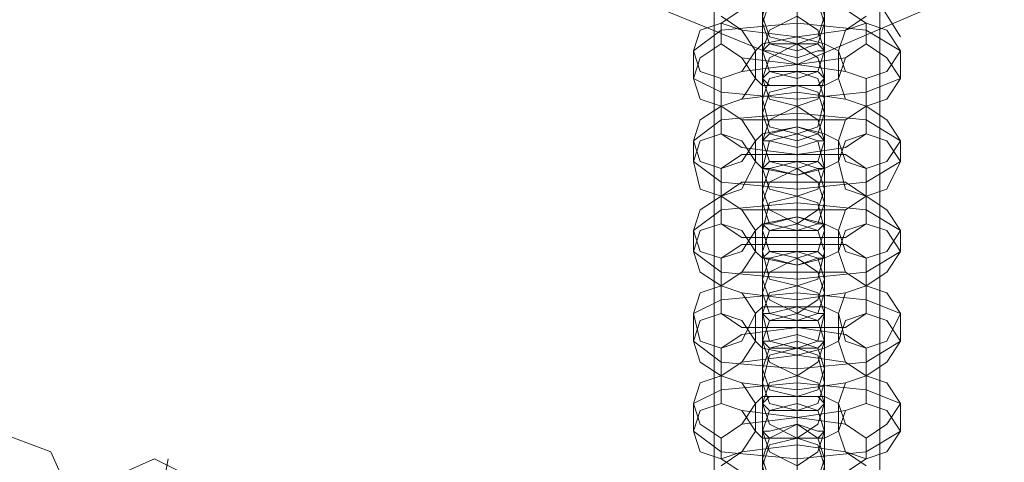
# Model space of a CAD drawing. Units: millimetres. Extents: x 37 to 7517, y 64 to 7548.
# Drawn here: x 3704 to 3797, y 3428 to 3470 of the extents above; entities that cross this region are included whole.
import ezdxf

# ---------------------------------------------------------------- set-up
doc = ezdxf.new("R2010")
doc.units = ezdxf.units.MM

# ---------------------------------------------------------------- blocks, each defined once
blk = doc.blocks.new('WMF0')
at = {"color": 53, "lineweight": 0}
for points in [[(11105.11, -6077.593), (11105.11, -6399.51)], [(11113.141, -6077.593), (11113.141, -6399.51)], [(11113.141, -6077.593), (11113.141, -6399.51)], [(11121.172, -6077.593), (11121.172, -6399.51)], [(11052.238, -6377.424), (11050.23, -6388.132), (11046.215, -6414.233), (11042.199, -6440.335), (11040.191, -6451.712)], [(11042.199, -6440.335), (11046.215, -6414.233), (11050.23, -6388.132), (11052.238, -6377.424)]]:
    blk.add_lwpolyline(points, dxfattribs=at)
at = {"color": 7, "lineweight": 0}
for points in [[(11133.219, -6319.198), (11127.196, -6304.474), (11113.141, -6299.12), (11098.417, -6304.474), (11093.063, -6319.198), (11098.417, -6333.252), (11113.141, -6339.276), (11127.196, -6333.252), (11133.219, -6319.198)], [(11109.795, -6334.591), (11110.464, -6336.599), (11113.141, -6337.268), (11115.149, -6336.599), (11115.818, -6334.591), (11115.149, -6331.914), (11113.141, -6331.245), (11110.464, -6331.914), (11109.795, -6334.591)], [(11115.818, -6335.26), (11115.149, -6337.268), (11113.141, -6337.937), (11110.464, -6337.268), (11109.795, -6335.26), (11110.464, -6333.252), (11113.141, -6332.583), (11115.149, -6333.252), (11115.818, -6335.26)], [(11109.126, -6337.937), (11107.787, -6339.945), (11105.779, -6340.614), (11103.771, -6339.945), (11103.102, -6337.937), (11103.771, -6335.929), (11105.779, -6335.26), (11107.787, -6335.929), (11109.126, -6337.937)], [(11115.818, -6337.937), (11115.149, -6339.945), (11113.141, -6340.614), (11110.464, -6339.945), (11109.795, -6337.937), (11110.464, -6335.929), (11113.141, -6334.591), (11115.149, -6335.929), (11115.818, -6337.937)], [(11117.157, -6337.937), (11117.826, -6339.945), (11119.834, -6340.614), (11121.842, -6339.945), (11123.18, -6337.937), (11121.842, -6335.929), (11119.834, -6335.26), (11117.826, -6335.929), (11117.157, -6337.937)], [(11109.126, -6340.614), (11107.787, -6342.622), (11105.779, -6343.291), (11103.771, -6342.622), (11103.102, -6340.614), (11103.771, -6338.606), (11105.779, -6337.268), (11107.787, -6338.606), (11109.126, -6340.614)], [(11109.795, -6340.614), (11110.464, -6342.622), (11113.141, -6343.291), (11115.149, -6342.622), (11115.818, -6340.614), (11115.149, -6338.606), (11113.141, -6337.268), (11110.464, -6338.606), (11109.795, -6340.614)], [(11109.795, -6337.937), (11110.464, -6337.268), (11113.141, -6337.268), (11115.149, -6337.268), (11115.818, -6337.937), (11115.149, -6337.937), (11113.141, -6338.606), (11110.464, -6337.937), (11109.795, -6337.937)], [(11117.157, -6340.614), (11117.826, -6342.622), (11119.834, -6343.291), (11121.842, -6342.622), (11123.18, -6340.614), (11121.842, -6338.606), (11119.834, -6337.268), (11117.826, -6338.606), (11117.157, -6340.614)], [(11109.795, -6342.622), (11110.464, -6345.299), (11113.141, -6345.968), (11115.149, -6345.299), (11115.818, -6342.622), (11115.149, -6340.614), (11113.141, -6339.945), (11110.464, -6340.614), (11109.795, -6342.622)], [(11115.818, -6340.614), (11115.149, -6339.945), (11113.141, -6339.945), (11110.464, -6339.945), (11109.795, -6340.614), (11110.464, -6341.284), (11113.141, -6341.284), (11115.149, -6341.284), (11115.818, -6340.614)], [(11115.818, -6343.961), (11115.149, -6345.968), (11113.141, -6346.638), (11110.464, -6345.968), (11109.795, -6343.961), (11110.464, -6341.953), (11113.141, -6341.284), (11115.149, -6341.953), (11115.818, -6343.961)], [(11109.126, -6346.638), (11107.787, -6348.645), (11105.779, -6349.315), (11103.771, -6348.645), (11103.102, -6346.638), (11103.771, -6344.63), (11105.779, -6343.291), (11107.787, -6344.63), (11109.126, -6346.638)], [(11115.818, -6346.638), (11115.149, -6348.645), (11113.141, -6349.315), (11110.464, -6348.645), (11109.795, -6346.638), (11110.464, -6344.63), (11113.141, -6343.291), (11115.149, -6344.63), (11115.818, -6346.638)], [(11117.157, -6346.638), (11117.826, -6348.645), (11119.834, -6349.315), (11121.842, -6348.645), (11123.18, -6346.638), (11121.842, -6344.63), (11119.834, -6343.291), (11117.826, -6344.63), (11117.157, -6346.638)], [(11109.795, -6346.638), (11110.464, -6345.968), (11113.141, -6345.299), (11115.149, -6345.968), (11115.818, -6346.638), (11115.149, -6346.638), (11113.141, -6347.307), (11110.464, -6346.638), (11109.795, -6346.638)], [(11109.126, -6348.645), (11107.787, -6351.322), (11105.779, -6351.992), (11103.771, -6351.322), (11103.102, -6348.645), (11103.771, -6346.638), (11105.779, -6345.968), (11107.787, -6346.638), (11109.126, -6348.645)], [(11109.795, -6349.315), (11110.464, -6351.322), (11113.141, -6351.992), (11115.149, -6351.322), (11115.818, -6349.315), (11115.149, -6346.638), (11113.141, -6345.968), (11110.464, -6346.638), (11109.795, -6349.315)], [(11117.157, -6348.645), (11117.826, -6351.322), (11119.834, -6351.992), (11121.842, -6351.322), (11123.18, -6348.645), (11121.842, -6346.638), (11119.834, -6345.968), (11117.826, -6346.638), (11117.157, -6348.645)], [(11109.795, -6351.322), (11110.464, -6353.33), (11113.141, -6354.669), (11115.149, -6353.33), (11115.818, -6351.322), (11115.149, -6349.315), (11113.141, -6348.645), (11110.464, -6349.315), (11109.795, -6351.322)], [(11115.818, -6349.315), (11115.149, -6348.645), (11113.141, -6348.645), (11110.464, -6348.645), (11109.795, -6349.315), (11110.464, -6349.315), (11113.141, -6349.984), (11115.149, -6349.315), (11115.818, -6349.315)], [(11115.818, -6352.661), (11115.149, -6354.669), (11113.141, -6355.338), (11110.464, -6354.669), (11109.795, -6352.661), (11110.464, -6350.653), (11113.141, -6349.315), (11115.149, -6350.653), (11115.818, -6352.661)], [(11109.126, -6355.338), (11107.787, -6357.346), (11105.779, -6358.015), (11103.771, -6357.346), (11103.102, -6355.338), (11103.771, -6353.33), (11105.779, -6351.992), (11107.787, -6353.33), (11109.126, -6355.338)], [(11115.818, -6355.338), (11115.149, -6357.346), (11113.141, -6358.015), (11110.464, -6357.346), (11109.795, -6355.338), (11110.464, -6352.661), (11113.141, -6351.992), (11115.149, -6352.661), (11115.818, -6355.338)], [(11117.157, -6355.338), (11117.826, -6357.346), (11119.834, -6358.015), (11121.842, -6357.346), (11123.18, -6355.338), (11121.842, -6353.33), (11119.834, -6351.992), (11117.826, -6353.33), (11117.157, -6355.338)], [(11109.795, -6354.669), (11110.464, -6354.669), (11113.141, -6354), (11115.149, -6354.669), (11115.818, -6354.669), (11115.149, -6355.338), (11113.141, -6355.338), (11110.464, -6355.338), (11109.795, -6354.669)], [(11109.126, -6357.346), (11107.787, -6359.354), (11105.779, -6360.692), (11103.771, -6359.354), (11103.102, -6357.346), (11103.771, -6355.338), (11105.779, -6354.669), (11107.787, -6355.338), (11109.126, -6357.346)], [(11109.795, -6357.346), (11110.464, -6360.023), (11113.141, -6360.692), (11115.149, -6360.023), (11115.818, -6357.346), (11115.149, -6355.338), (11113.141, -6354.669), (11110.464, -6355.338), (11109.795, -6357.346)], [(11117.157, -6357.346), (11117.826, -6359.354), (11119.834, -6360.692), (11121.842, -6359.354), (11123.18, -6357.346), (11121.842, -6355.338), (11119.834, -6354.669), (11117.826, -6355.338), (11117.157, -6357.346)], [(11109.795, -6360.023), (11110.464, -6362.031), (11113.141, -6363.369), (11115.149, -6362.031), (11115.818, -6360.023), (11115.149, -6358.015), (11113.141, -6357.346), (11110.464, -6358.015), (11109.795, -6360.023)], [(11115.818, -6358.015), (11115.149, -6357.346), (11113.141, -6357.346), (11110.464, -6357.346), (11109.795, -6358.015), (11110.464, -6358.015), (11113.141, -6358.684), (11115.149, -6358.015), (11115.818, -6358.015)], [(11115.818, -6361.361), (11115.149, -6363.369), (11113.141, -6364.039), (11110.464, -6363.369), (11109.795, -6361.361), (11110.464, -6359.354), (11113.141, -6358.015), (11115.149, -6359.354), (11115.818, -6361.361)], [(11109.126, -6363.369), (11107.787, -6366.046), (11105.779, -6366.716), (11103.771, -6366.046), (11103.102, -6363.369), (11103.771, -6361.361), (11105.779, -6360.692), (11107.787, -6361.361), (11109.126, -6363.369)], [(11115.818, -6363.369), (11115.149, -6366.046), (11113.141, -6366.716), (11110.464, -6366.046), (11109.795, -6363.369), (11110.464, -6361.361), (11113.141, -6360.692), (11115.149, -6361.361), (11115.818, -6363.369)], [(11117.157, -6363.369), (11117.826, -6366.046), (11119.834, -6366.716), (11121.842, -6366.046), (11123.18, -6363.369), (11121.842, -6361.361), (11119.834, -6360.692), (11117.826, -6361.361), (11117.157, -6363.369)], [(11109.795, -6363.369), (11110.464, -6363.369), (11113.141, -6362.7), (11115.149, -6363.369), (11115.818, -6363.369), (11115.149, -6364.039), (11113.141, -6364.039), (11110.464, -6364.039), (11109.795, -6363.369)], [(11109.126, -6366.046), (11107.787, -6368.054), (11105.779, -6369.393), (11103.771, -6368.054), (11103.102, -6366.046), (11103.771, -6364.039), (11105.779, -6363.369), (11107.787, -6364.039), (11109.126, -6366.046)], [(11109.795, -6366.046), (11110.464, -6368.054), (11113.141, -6369.393), (11115.149, -6368.054), (11115.818, -6366.046), (11115.149, -6364.039), (11113.141, -6363.369), (11110.464, -6364.039), (11109.795, -6366.046)], [(11117.157, -6366.046), (11117.826, -6368.054), (11119.834, -6369.393), (11121.842, -6368.054), (11123.18, -6366.046), (11121.842, -6364.039), (11119.834, -6363.369), (11117.826, -6364.039), (11117.157, -6366.046)], [(11115.818, -6366.046), (11115.149, -6366.046), (11113.141, -6365.377), (11110.464, -6366.046), (11109.795, -6366.046), (11110.464, -6366.716), (11113.141, -6366.716), (11115.149, -6366.716), (11115.818, -6366.046)], [(11109.795, -6368.723), (11110.464, -6370.731), (11113.141, -6371.4), (11115.149, -6370.731), (11115.818, -6368.723), (11115.149, -6366.716), (11113.141, -6366.046), (11110.464, -6366.716), (11109.795, -6368.723)], [(11115.818, -6370.062), (11115.149, -6372.07), (11113.141, -6372.739), (11110.464, -6372.07), (11109.795, -6370.062), (11110.464, -6367.385), (11113.141, -6366.716), (11115.149, -6367.385), (11115.818, -6370.062)], [(11109.126, -6372.07), (11107.787, -6374.077), (11105.779, -6375.416), (11103.771, -6374.077), (11103.102, -6372.07), (11103.771, -6370.062), (11105.779, -6369.393), (11107.787, -6370.062), (11109.126, -6372.07)], [(11115.818, -6372.07), (11115.149, -6374.077), (11113.141, -6375.416), (11110.464, -6374.077), (11109.795, -6372.07), (11110.464, -6370.062), (11113.141, -6369.393), (11115.149, -6370.062), (11115.818, -6372.07)], [(11117.157, -6372.07), (11117.826, -6374.077), (11119.834, -6375.416), (11121.842, -6374.077), (11123.18, -6372.07), (11121.842, -6370.062), (11119.834, -6369.393), (11117.826, -6370.062), (11117.157, -6372.07)], [(11109.795, -6372.07), (11110.464, -6371.4), (11113.141, -6371.4), (11115.149, -6371.4), (11115.818, -6372.07), (11115.149, -6372.739), (11113.141, -6372.739), (11110.464, -6372.739), (11109.795, -6372.07)], [(11109.126, -6374.747), (11107.787, -6376.755), (11105.779, -6377.424), (11103.771, -6376.755), (11103.102, -6374.747), (11103.771, -6372.739), (11105.779, -6372.07), (11107.787, -6372.739), (11109.126, -6374.747)], [(11109.795, -6374.747), (11110.464, -6376.755), (11113.141, -6378.093), (11115.149, -6376.755), (11115.818, -6374.747), (11115.149, -6372.739), (11113.141, -6372.07), (11110.464, -6372.739), (11109.795, -6374.747)], [(11117.157, -6374.747), (11117.826, -6376.755), (11119.834, -6377.424), (11121.842, -6376.755), (11123.18, -6374.747), (11121.842, -6372.739), (11119.834, -6372.07), (11117.826, -6372.739), (11117.157, -6374.747)], [(11109.795, -6377.424), (11110.464, -6379.432), (11113.141, -6380.101), (11115.149, -6379.432), (11115.818, -6377.424), (11115.149, -6375.416), (11113.141, -6374.077), (11110.464, -6375.416), (11109.795, -6377.424)], [(11115.818, -6374.747), (11115.149, -6374.747), (11113.141, -6374.077), (11110.464, -6374.747), (11109.795, -6374.747), (11110.464, -6375.416), (11113.141, -6375.416), (11115.149, -6375.416), (11115.818, -6374.747)], [(11115.818, -6378.093), (11115.149, -6380.77), (11113.141, -6381.439), (11110.464, -6380.77), (11109.795, -6378.093), (11110.464, -6376.085), (11113.141, -6375.416), (11115.149, -6376.085), (11115.818, -6378.093)]]:
    blk.add_lwpolyline(points, close=True, dxfattribs=at)
for points in [[(11125.188, -6311.836), (11113.141, -6319.198), (11119.834, -6331.245), (11123.18, -6336.599)], [(11113.141, -6337.268), (11113.141, -6335.929), (11113.141, -6329.906), (11113.141, -6322.544), (11113.141, -6317.859)], [(11113.141, -6323.883), (11113.141, -6325.221), (11113.141, -6331.245), (11113.141, -6338.606), (11113.141, -6343.291)], [(11109.795, -6326.56), (11109.795, -6327.229), (11109.795, -6331.914), (11109.795, -6337.268), (11109.795, -6340.614)], [(11113.141, -6345.968), (11113.141, -6344.63), (11113.141, -6338.606), (11113.141, -6330.575), (11113.141, -6326.56)], [(11115.818, -6326.56), (11115.818, -6327.229), (11115.818, -6331.914), (11115.818, -6337.268), (11115.818, -6340.614)], [(11109.795, -6342.622), (11109.795, -6341.953), (11109.795, -6337.937), (11109.795, -6332.583), (11109.795, -6329.237)], [(11115.818, -6342.622), (11115.818, -6341.953), (11115.818, -6337.937), (11115.818, -6332.583), (11115.818, -6329.237)], [(11113.141, -6329.906), (11113.141, -6332.583), (11113.141, -6335.929), (11113.141, -6337.268)], [(11113.141, -6336.599), (11113.141, -6335.26), (11113.141, -6333.252), (11113.141, -6331.245), (11113.141, -6330.575)], [(11113.141, -6331.245), (11113.141, -6333.252), (11113.141, -6335.26), (11113.141, -6336.599)], [(11113.141, -6339.945), (11113.141, -6339.276), (11113.141, -6337.268), (11113.141, -6333.922), (11113.141, -6331.914)], [(11105.779, -6335.26), (11107.787, -6333.922), (11113.141, -6333.252), (11117.826, -6333.922), (11119.834, -6335.26)], [(11113.141, -6332.583), (11113.141, -6333.922), (11113.141, -6339.945), (11113.141, -6347.307), (11113.141, -6351.992)], [(11113.141, -6333.252), (11113.141, -6333.922), (11113.141, -6335.929), (11113.141, -6338.606), (11113.141, -6339.276)], [(11113.141, -6338.606), (11113.141, -6335.929), (11113.141, -6333.922), (11113.141, -6333.252)], [(11103.102, -6337.937), (11105.779, -6335.929), (11113.141, -6335.26), (11119.834, -6335.929), (11123.18, -6337.937)], [(11119.834, -6334.591), (11117.826, -6335.929), (11113.141, -6336.599), (11107.787, -6335.929), (11105.779, -6334.591)], [(11105.779, -6337.268), (11105.779, -6335.26)], [(11109.795, -6335.26), (11109.795, -6335.929), (11109.795, -6340.614), (11109.795, -6345.968), (11109.795, -6349.315)], [(11109.795, -6337.937), (11109.795, -6335.26)], [(11113.141, -6334.591), (11113.141, -6337.268)], [(11113.141, -6354.669), (11113.141, -6353.33), (11113.141, -6347.307), (11113.141, -6339.276), (11113.141, -6334.591)], [(11115.818, -6335.26), (11115.818, -6335.929), (11115.818, -6340.614), (11115.818, -6345.968), (11115.818, -6349.315)], [(11115.818, -6337.937), (11115.818, -6335.26)], [(11119.834, -6335.26), (11119.834, -6337.268)], [(11119.834, -6337.268), (11117.826, -6338.606), (11113.141, -6339.276), (11107.787, -6338.606), (11105.779, -6337.268)], [(11109.126, -6337.937), (11109.795, -6337.268), (11113.141, -6336.599), (11115.818, -6337.268), (11117.157, -6337.937)], [(11113.141, -6337.268), (11113.141, -6339.945)], [(11103.102, -6340.614), (11103.102, -6337.937)], [(11109.126, -6340.614), (11109.126, -6337.937)], [(11109.795, -6351.322), (11109.795, -6350.653), (11109.795, -6346.638), (11109.795, -6341.284), (11109.795, -6337.937)], [(11113.141, -6337.937), (11113.141, -6338.606), (11113.141, -6341.284), (11113.141, -6343.961), (11113.141, -6345.968)], [(11113.141, -6340.614), (11113.141, -6337.937)], [(11115.818, -6351.322), (11115.818, -6350.653), (11115.818, -6346.638), (11115.818, -6341.284), (11115.818, -6337.937)], [(11117.157, -6337.937), (11117.157, -6340.614)], [(11123.18, -6337.937), (11123.18, -6340.614)], [(11105.779, -6340.614), (11107.787, -6339.945), (11113.141, -6339.276), (11117.826, -6339.945), (11119.834, -6340.614)], [(11113.141, -6345.299), (11113.141, -6343.961), (11113.141, -6341.953), (11113.141, -6339.945), (11113.141, -6339.276)], [(11113.141, -6339.945), (11113.141, -6341.953), (11113.141, -6343.961), (11113.141, -6345.299)], [(11123.18, -6340.614), (11119.834, -6341.953), (11113.141, -6342.622), (11105.779, -6341.953), (11103.102, -6340.614)], [(11105.779, -6343.291), (11105.779, -6340.614)], [(11117.157, -6340.614), (11115.818, -6341.284), (11113.141, -6341.284), (11109.795, -6341.284), (11109.126, -6340.614)], [(11109.795, -6340.614), (11109.795, -6342.622)], [(11113.141, -6348.645), (11113.141, -6347.976), (11113.141, -6345.299), (11113.141, -6342.622), (11113.141, -6340.614)], [(11115.818, -6340.614), (11115.818, -6342.622)], [(11119.834, -6340.614), (11119.834, -6343.291)], [(11105.779, -6343.291), (11107.787, -6342.622), (11113.141, -6341.953), (11117.826, -6342.622), (11119.834, -6343.291)], [(11113.141, -6341.284), (11113.141, -6341.953), (11113.141, -6348.645), (11113.141, -6356.007), (11113.141, -6360.692)], [(11113.141, -6343.291), (11113.141, -6341.284)], [(11113.141, -6341.953), (11113.141, -6342.622), (11113.141, -6344.63), (11113.141, -6346.638), (11113.141, -6347.976)], [(11113.141, -6346.638), (11113.141, -6344.63), (11113.141, -6342.622), (11113.141, -6341.953)], [(11103.102, -6346.638), (11105.779, -6344.63), (11113.141, -6343.961), (11119.834, -6344.63), (11123.18, -6346.638)], [(11119.834, -6343.291), (11117.826, -6344.63), (11113.141, -6344.63), (11107.787, -6344.63), (11105.779, -6343.291)], [(11105.779, -6345.968), (11105.779, -6343.291)], [(11109.795, -6343.961), (11109.795, -6344.63), (11109.795, -6349.315), (11109.795, -6354.669), (11109.795, -6357.346)], [(11109.795, -6346.638), (11109.795, -6343.961)], [(11113.141, -6343.291), (11113.141, -6345.968)], [(11113.141, -6363.369), (11113.141, -6362.031), (11113.141, -6355.338), (11113.141, -6347.976), (11113.141, -6343.291)], [(11115.818, -6343.961), (11115.818, -6344.63), (11115.818, -6349.315), (11115.818, -6354.669), (11115.818, -6357.346)], [(11115.818, -6346.638), (11115.818, -6343.961)], [(11119.834, -6343.291), (11119.834, -6345.968)], [(11109.126, -6346.638), (11109.795, -6345.968), (11113.141, -6345.299), (11115.818, -6345.968), (11117.157, -6346.638)], [(11103.102, -6348.645), (11103.102, -6346.638)], [(11119.834, -6345.968), (11117.826, -6347.307), (11113.141, -6347.976), (11107.787, -6347.307), (11105.779, -6345.968)], [(11109.126, -6348.645), (11109.126, -6346.638)], [(11109.795, -6360.023), (11109.795, -6359.354), (11109.795, -6354.669), (11109.795, -6349.315), (11109.795, -6346.638)], [(11113.141, -6345.968), (11113.141, -6348.645)], [(11113.141, -6346.638), (11113.141, -6347.307), (11113.141, -6349.984), (11113.141, -6352.661), (11113.141, -6354.669)], [(11113.141, -6349.315), (11113.141, -6346.638)], [(11115.818, -6360.023), (11115.818, -6359.354), (11115.818, -6354.669), (11115.818, -6349.315), (11115.818, -6346.638)], [(11117.157, -6346.638), (11117.157, -6348.645)], [(11123.18, -6346.638), (11123.18, -6348.645)], [(11113.141, -6353.33), (11113.141, -6352.661), (11113.141, -6350.653), (11113.141, -6348.645), (11113.141, -6347.307)], [(11123.18, -6348.645), (11119.834, -6350.653), (11113.141, -6351.322), (11105.779, -6350.653), (11103.102, -6348.645)], [(11105.779, -6349.315), (11107.787, -6347.976), (11113.141, -6347.976), (11117.826, -6347.976), (11119.834, -6349.315)], [(11117.157, -6348.645), (11115.818, -6349.315), (11113.141, -6349.984), (11109.795, -6349.315), (11109.126, -6348.645)], [(11113.141, -6348.645), (11113.141, -6350.653), (11113.141, -6352.661), (11113.141, -6353.33)], [(11105.779, -6351.992), (11105.779, -6349.315)], [(11109.795, -6349.315), (11109.795, -6351.322)], [(11113.141, -6357.346), (11113.141, -6356.677), (11113.141, -6354), (11113.141, -6351.322), (11113.141, -6349.315)], [(11113.141, -6349.315), (11113.141, -6350.653), (11113.141, -6357.346), (11113.141, -6364.708), (11113.141, -6369.393)], [(11113.141, -6351.992), (11113.141, -6349.315)], [(11115.818, -6349.315), (11115.818, -6351.322)], [(11119.834, -6349.315), (11119.834, -6351.992)], [(11105.779, -6351.992), (11107.787, -6350.653), (11113.141, -6350.653), (11117.826, -6350.653), (11119.834, -6351.992)], [(11113.141, -6350.653), (11113.141, -6351.322), (11113.141, -6353.33), (11113.141, -6355.338), (11113.141, -6356.677)], [(11113.141, -6355.338), (11113.141, -6353.33), (11113.141, -6351.322), (11113.141, -6350.653)], [(11119.834, -6351.992), (11117.826, -6353.33), (11113.141, -6353.33), (11107.787, -6353.33), (11105.779, -6351.992)], [(11105.779, -6354.669), (11105.779, -6351.992)], [(11113.141, -6351.992), (11113.141, -6354.669)], [(11113.141, -6371.4), (11113.141, -6370.731), (11113.141, -6364.039), (11113.141, -6356.677), (11113.141, -6351.992)], [(11119.834, -6351.992), (11119.834, -6354.669)], [(11103.102, -6355.338), (11105.779, -6353.33), (11113.141, -6352.661), (11119.834, -6353.33), (11123.18, -6355.338)], [(11109.795, -6352.661), (11109.795, -6353.33), (11109.795, -6358.015), (11109.795, -6363.369), (11109.795, -6366.046)], [(11109.795, -6355.338), (11109.795, -6352.661)], [(11115.818, -6352.661), (11115.818, -6353.33), (11115.818, -6358.015), (11115.818, -6363.369), (11115.818, -6366.046)], [(11115.818, -6355.338), (11115.818, -6352.661)], [(11109.126, -6355.338), (11109.795, -6354.669), (11113.141, -6354), (11115.818, -6354.669), (11117.157, -6355.338)], [(11103.102, -6357.346), (11103.102, -6355.338)], [(11119.834, -6354.669), (11117.826, -6356.007), (11113.141, -6356.007), (11107.787, -6356.007), (11105.779, -6354.669)], [(11109.126, -6357.346), (11109.126, -6355.338)], [(11109.795, -6368.723), (11109.795, -6368.054), (11109.795, -6363.369), (11109.795, -6358.015), (11109.795, -6355.338)], [(11113.141, -6354.669), (11113.141, -6357.346)], [(11113.141, -6355.338), (11113.141, -6356.007), (11113.141, -6358.684), (11113.141, -6361.361), (11113.141, -6363.369)], [(11113.141, -6358.015), (11113.141, -6355.338)], [(11115.818, -6368.723), (11115.818, -6368.054), (11115.818, -6363.369), (11115.818, -6358.015), (11115.818, -6355.338)], [(11117.157, -6355.338), (11117.157, -6357.346)], [(11123.18, -6355.338), (11123.18, -6357.346)], [(11113.141, -6362.031), (11113.141, -6361.361), (11113.141, -6359.354), (11113.141, -6357.346), (11113.141, -6356.007)], [(11123.18, -6357.346), (11119.834, -6359.354), (11113.141, -6360.023), (11105.779, -6359.354), (11103.102, -6357.346)], [(11105.779, -6358.015), (11107.787, -6356.677), (11113.141, -6356.677), (11117.826, -6356.677), (11119.834, -6358.015)], [(11117.157, -6357.346), (11115.818, -6358.015), (11113.141, -6358.684), (11109.795, -6358.015), (11109.126, -6357.346)], [(11109.795, -6357.346), (11109.795, -6360.023)], [(11113.141, -6357.346), (11113.141, -6359.354), (11113.141, -6361.361), (11113.141, -6362.031)], [(11115.818, -6357.346), (11115.818, -6360.023)], [(11105.779, -6360.692), (11105.779, -6358.015)], [(11113.141, -6366.046), (11113.141, -6365.377), (11113.141, -6362.7), (11113.141, -6360.023), (11113.141, -6358.015)], [(11113.141, -6358.015), (11113.141, -6359.354), (11113.141, -6365.377), (11113.141, -6373.408), (11113.141, -6378.093)], [(11113.141, -6360.692), (11113.141, -6358.015)], [(11119.834, -6358.015), (11119.834, -6360.692)], [(11113.141, -6358.684), (11113.141, -6360.023), (11113.141, -6362.031), (11113.141, -6364.039), (11113.141, -6365.377)], [(11113.141, -6364.039), (11113.141, -6362.031), (11113.141, -6360.023), (11113.141, -6358.684)], [(11105.779, -6360.692), (11107.787, -6359.354), (11113.141, -6359.354), (11117.826, -6359.354), (11119.834, -6360.692)], [(11119.834, -6360.692), (11117.826, -6361.361), (11113.141, -6362.031), (11107.787, -6361.361), (11105.779, -6360.692)], [(11105.779, -6363.369), (11105.779, -6360.692)], [(11113.141, -6360.692), (11113.141, -6363.369)], [(11113.141, -6380.101), (11113.141, -6378.762), (11113.141, -6372.739), (11113.141, -6365.377), (11113.141, -6360.692)], [(11119.834, -6360.692), (11119.834, -6363.369)], [(11103.102, -6363.369), (11105.779, -6362.031), (11113.141, -6361.361), (11119.834, -6362.031), (11123.18, -6363.369)], [(11109.795, -6361.361), (11109.795, -6362.031), (11109.795, -6366.046), (11109.795, -6371.4), (11109.795, -6374.747)], [(11109.795, -6363.369), (11109.795, -6361.361)], [(11115.818, -6361.361), (11115.818, -6362.031), (11115.818, -6366.046), (11115.818, -6371.4), (11115.818, -6374.747)], [(11115.818, -6363.369), (11115.818, -6361.361)], [(11109.126, -6363.369), (11109.795, -6362.7), (11113.141, -6362.7), (11115.818, -6362.7), (11117.157, -6363.369)], [(11103.102, -6366.046), (11103.102, -6363.369)], [(11119.834, -6363.369), (11117.826, -6364.708), (11113.141, -6364.708), (11107.787, -6364.708), (11105.779, -6363.369)], [(11109.126, -6366.046), (11109.126, -6363.369)], [(11109.795, -6377.424), (11109.795, -6376.755), (11109.795, -6372.07), (11109.795, -6366.716), (11109.795, -6363.369)], [(11113.141, -6363.369), (11113.141, -6366.046)], [(11113.141, -6364.039), (11113.141, -6364.708), (11113.141, -6366.716), (11113.141, -6370.062), (11113.141, -6372.07)], [(11113.141, -6366.716), (11113.141, -6364.039)], [(11115.818, -6377.424), (11115.818, -6376.755), (11115.818, -6372.07), (11115.818, -6366.716), (11115.818, -6363.369)], [(11117.157, -6363.369), (11117.157, -6366.046)], [(11123.18, -6363.369), (11123.18, -6366.046)], [(11105.779, -6366.716), (11107.787, -6365.377), (11113.141, -6364.708), (11117.826, -6365.377), (11119.834, -6366.716)], [(11113.141, -6370.731), (11113.141, -6370.062), (11113.141, -6368.054), (11113.141, -6366.046), (11113.141, -6364.708)], [(11123.18, -6366.046), (11119.834, -6368.054), (11113.141, -6368.723), (11105.779, -6368.054), (11103.102, -6366.046)], [(11105.779, -6369.393), (11105.779, -6366.716)], [(11117.157, -6366.046), (11115.818, -6366.716), (11113.141, -6367.385), (11109.795, -6366.716), (11109.126, -6366.046)], [(11109.795, -6366.046), (11109.795, -6368.723)], [(11113.141, -6366.046), (11113.141, -6368.054), (11113.141, -6370.062), (11113.141, -6370.731)], [(11113.141, -6374.077), (11113.141, -6371.4), (11113.141, -6368.723), (11113.141, -6366.716)], [(11113.141, -6366.716), (11113.141, -6368.054), (11113.141, -6374.077), (11113.141, -6382.109), (11113.141, -6386.124)], [(11113.141, -6369.393), (11113.141, -6366.716)], [(11115.818, -6366.046), (11115.818, -6368.723)], [(11119.834, -6366.716), (11119.834, -6369.393)], [(11105.779, -6369.393), (11107.787, -6368.054), (11113.141, -6367.385), (11117.826, -6368.054), (11119.834, -6369.393)], [(11113.141, -6367.385), (11113.141, -6368.723), (11113.141, -6370.731), (11113.141, -6372.739), (11113.141, -6373.408)], [(11113.141, -6372.739), (11113.141, -6370.731), (11113.141, -6368.723), (11113.141, -6367.385)], [(11119.834, -6369.393), (11117.826, -6370.062), (11113.141, -6370.731), (11107.787, -6370.062), (11105.779, -6369.393)], [(11105.779, -6372.07), (11105.779, -6369.393)], [(11113.141, -6369.393), (11113.141, -6371.4)], [(11113.141, -6388.801), (11113.141, -6387.463), (11113.141, -6381.439), (11113.141, -6374.077), (11113.141, -6369.393)], [(11119.834, -6369.393), (11119.834, -6372.07)], [(11103.102, -6372.07), (11105.779, -6370.731), (11113.141, -6370.062), (11119.834, -6370.731), (11123.18, -6372.07)], [(11109.795, -6370.062), (11109.795, -6370.731), (11109.795, -6374.747), (11109.795, -6380.101), (11109.795, -6383.447)], [(11109.795, -6372.07), (11109.795, -6370.062)], [(11115.818, -6370.062), (11115.818, -6370.731), (11115.818, -6374.747), (11115.818, -6380.101), (11115.818, -6383.447)], [(11115.818, -6372.07), (11115.818, -6370.062)], [(11109.126, -6372.07), (11109.795, -6371.4), (11113.141, -6371.4), (11115.818, -6371.4), (11117.157, -6372.07)], [(11103.102, -6374.747), (11103.102, -6372.07)], [(11119.834, -6372.07), (11117.826, -6372.739), (11113.141, -6373.408), (11107.787, -6372.739), (11105.779, -6372.07)], [(11109.126, -6374.747), (11109.126, -6372.07)], [(11109.795, -6386.124), (11109.795, -6384.786), (11109.795, -6380.77), (11109.795, -6375.416), (11109.795, -6372.07)], [(11113.141, -6372.07), (11113.141, -6374.077)], [(11115.818, -6386.124), (11115.818, -6384.786), (11115.818, -6380.77), (11115.818, -6375.416), (11115.818, -6372.07)], [(11117.157, -6372.07), (11117.157, -6374.747)], [(11123.18, -6372.07), (11123.18, -6374.747)], [(11105.779, -6375.416), (11107.787, -6374.077), (11113.141, -6373.408), (11117.826, -6374.077), (11119.834, -6375.416)], [(11113.141, -6372.739), (11113.141, -6373.408), (11113.141, -6375.416), (11113.141, -6378.762), (11113.141, -6380.77)], [(11113.141, -6375.416), (11113.141, -6372.739)], [(11113.141, -6379.432), (11113.141, -6378.762), (11113.141, -6376.755), (11113.141, -6374.077), (11113.141, -6373.408)], [(11113.141, -6374.077), (11113.141, -6376.755), (11113.141, -6378.762), (11113.141, -6379.432)], [(11123.18, -6374.747), (11119.834, -6376.755), (11113.141, -6377.424), (11105.779, -6376.755), (11103.102, -6374.747)], [(11105.779, -6377.424), (11105.779, -6375.416)], [(11117.157, -6374.747), (11115.818, -6375.416), (11113.141, -6375.416), (11109.795, -6375.416), (11109.126, -6374.747)], [(11109.795, -6374.747), (11109.795, -6377.424)], [(11113.141, -6382.778), (11113.141, -6380.101), (11113.141, -6376.755), (11113.141, -6375.416)], [(11113.141, -6375.416), (11113.141, -6376.755), (11113.141, -6382.778), (11113.141, -6390.14), (11113.141, -6394.825)], [(11113.141, -6378.093), (11113.141, -6375.416)], [(11115.818, -6374.747), (11115.818, -6377.424)], [(11119.834, -6375.416), (11119.834, -6377.424)], [(11105.779, -6378.093), (11107.787, -6376.755), (11113.141, -6376.085), (11117.826, -6376.755), (11119.834, -6378.093)], [(11113.141, -6376.085), (11113.141, -6377.424), (11113.141, -6379.432), (11113.141, -6381.439), (11113.141, -6382.109)], [(11113.141, -6381.439), (11113.141, -6379.432), (11113.141, -6377.424), (11113.141, -6376.085)], [(11119.834, -6377.424), (11117.826, -6378.762), (11113.141, -6379.432), (11107.787, -6378.762), (11105.779, -6377.424)]]:
    blk.add_lwpolyline(points, dxfattribs=at)
at = {"color": 53, "lineweight": 0}
for points in [[(11027.475, -6382.778), (11029.483, -6376.755), (11035.506, -6374.747), (11040.861, -6376.755), (11043.538, -6382.778), (11040.861, -6388.132), (11035.506, -6390.809), (11029.483, -6388.132), (11027.475, -6382.778)], [(11042.868, -6385.455), (11044.876, -6380.101), (11050.9, -6377.424), (11056.254, -6380.101), (11058.931, -6385.455), (11056.254, -6391.478), (11050.9, -6393.486), (11044.876, -6391.478), (11042.868, -6385.455)]]:
    blk.add_lwpolyline(points, close=True, dxfattribs=at)

msp = doc.modelspace()

# ---------------------------------------------------------------- block references
at = {"xscale": 0.9794473403662778, "yscale": 0.9794473403653683, "zscale": 0.979447340365135}
msp.add_blockref('WMF0', (-7107.111, 9675.158), dxfattribs=at)

doc.saveas('drawing.dxf')
